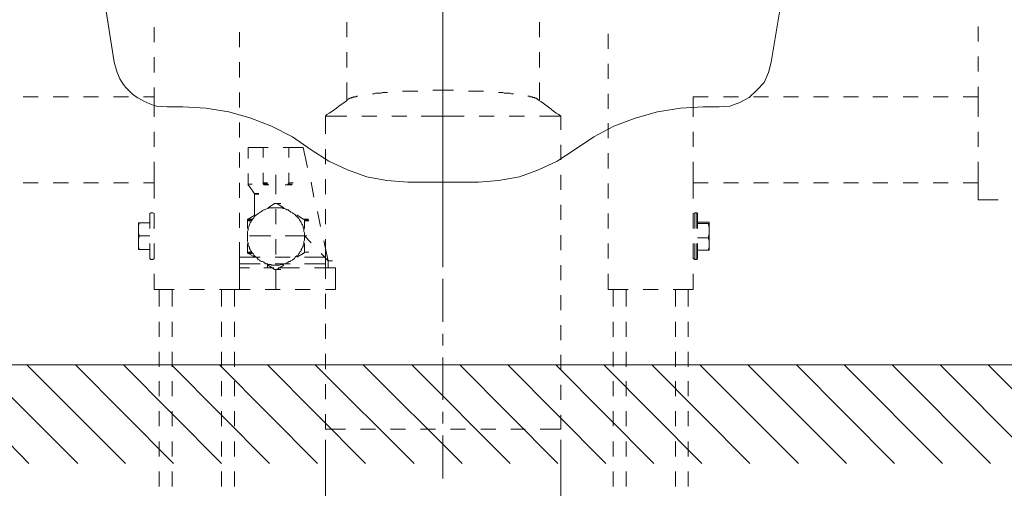
# Model space of a CAD drawing. Units: millimetres. Extents: x 0 to 250, y -250 to 0.
# Drawn here: x 167 to 207, y -221 to -201 of the extents above; entities that cross this region are included whole.
import ezdxf

# ---------------------------------------------------------------- set-up
doc = ezdxf.new("R2010")
doc.units = ezdxf.units.MM
doc.header["$MEASUREMENT"] = 0
doc.layers.add('Layer 1', color=7, linetype='Continuous', lineweight=0)

msp = doc.modelspace()

# ---------------------------------------------------------------- linework, layer by layer
at = {"layer": 'Layer 1', "color": 0, "lineweight": 15}
for p, q in [((184.003, -178.751), (184.003, -211.389)), ((169.543, -197.46), (170.458, -203.244)), ((197.548, -203.244), (198.493, -197.46)), ((180.049, -201.592), (180.049, -202.211)), ((184.003, -201.533), (184.003, -202.005)), ((187.987, -202.211), (187.987, -201.592)), ((172.11, -201.798), (172.11, -202.418)), ((175.622, -202.625), (175.622, -202.005)), ((190.82, -202.684), (190.82, -202.064)), ((206.077, -201.769), (206.077, -202.389)), ((184.003, -202.507), (184.003, -204.277)), ((180.049, -202.831), (180.049, -203.451)), ((187.987, -203.451), (187.987, -202.831)), ((172.11, -203.038), (172.11, -203.657)), ((175.622, -203.864), (175.622, -203.244)), ((190.82, -203.923), (190.82, -203.303)), ((197.43, -203.657), (197.548, -203.244)), ((206.077, -203.008), (206.077, -203.628)), ((197.253, -204.071), (197.43, -203.657)), ((180.049, -204.071), (180.049, -204.808)), ((187.987, -204.808), (187.987, -204.071)), ((196.958, -204.395), (197.253, -204.071)), ((172.11, -204.277), (172.11, -204.661)), ((175.622, -205.103), (175.622, -204.484)), ((181.111, -204.543), (181.17, -204.543)), ((181.17, -204.543), (181.229, -204.513)), ((181.229, -204.513), (181.465, -204.513)), ((181.465, -204.513), (181.524, -204.484)), ((181.524, -204.484), (181.731, -204.484)), ((183.59, -204.395), (184.003, -204.395)), ((184.003, -204.395), (184.446, -204.395)), ((186.305, -204.484), (186.482, -204.484)), ((186.482, -204.484), (186.541, -204.513)), ((186.541, -204.513), (186.777, -204.513)), ((186.777, -204.513), (186.836, -204.543)), ((186.836, -204.543), (186.924, -204.543)), ((190.82, -205.162), (190.82, -204.543)), ((196.633, -204.69), (196.958, -204.395)), ((206.077, -204.248), (206.077, -204.661)), ((166.71, -204.661), (167.33, -204.661)), ((167.949, -204.661), (168.569, -204.661)), ((169.189, -204.661), (169.808, -204.661)), ((170.428, -204.661), (171.048, -204.661)), ((171.668, -204.661), (172.11, -204.661)), ((172.11, -204.926), (172.11, -204.661)), ((172.11, -205.487), (172.11, -204.926)), ((180.108, -204.779), (180.108, -204.749)), ((180.108, -204.749), (180.137, -204.749)), ((180.137, -204.749), (180.167, -204.72)), ((180.167, -204.72), (180.226, -204.72)), ((180.226, -204.72), (180.226, -204.69)), ((180.226, -204.69), (180.314, -204.69)), ((180.314, -204.69), (180.314, -204.661)), ((180.314, -204.661), (180.432, -204.661)), ((180.432, -204.661), (180.462, -204.631)), ((180.462, -204.631), (180.491, -204.631)), ((184.003, -204.749), (184.003, -205.251)), ((187.515, -204.631), (187.574, -204.631)), ((187.574, -204.631), (187.603, -204.661)), ((187.603, -204.661), (187.692, -204.661)), ((187.692, -204.661), (187.721, -204.69)), ((187.721, -204.69), (187.78, -204.69)), ((187.78, -204.69), (187.81, -204.72)), ((187.81, -204.72), (187.869, -204.72)), ((187.869, -204.72), (187.869, -204.749)), ((187.869, -204.749), (187.898, -204.749)), ((187.898, -204.749), (187.928, -204.779)), ((194.332, -204.661), (194.951, -204.661)), ((194.332, -204.926), (194.332, -204.661)), ((194.332, -205.487), (194.332, -204.926)), ((195.571, -204.661), (196.191, -204.661)), ((195.837, -205.044), (196.25, -204.897)), ((196.25, -204.897), (196.633, -204.69)), ((196.81, -204.661), (197.43, -204.661)), ((198.05, -204.661), (198.67, -204.661)), ((199.289, -204.661), (199.909, -204.661)), ((200.529, -204.661), (201.148, -204.661)), ((201.739, -204.661), (202.358, -204.661)), ((202.978, -204.661), (203.598, -204.661)), ((204.218, -204.661), (204.837, -204.661)), ((205.457, -204.661), (206.077, -204.661)), ((206.077, -204.926), (206.077, -204.661)), ((206.077, -205.487), (206.077, -204.926)), ((173.291, -205.074), (172.641, -205.074)), ((174.235, -205.133), (173.291, -205.074)), ((175.179, -205.281), (174.235, -205.133)), ((176.094, -205.546), (175.179, -205.281)), ((192.856, -205.281), (191.941, -205.546)), ((193.8, -205.133), (192.856, -205.281)), ((194.745, -205.074), (193.8, -205.133)), ((194.745, -205.074), (195.394, -205.074)), ((195.394, -205.074), (195.837, -205.044)), ((175.622, -206.343), (175.622, -205.723)), ((176.95, -205.871), (176.094, -205.546)), ((179.163, -205.458), (179.163, -206.195)), ((179.163, -205.458), (180.049, -205.458)), ((180.668, -205.458), (181.288, -205.458)), ((181.908, -205.458), (182.527, -205.458)), ((183.118, -205.458), (184.003, -205.458)), ((184.003, -205.458), (184.888, -205.458)), ((184.003, -205.723), (184.003, -207.494)), ((185.508, -205.458), (186.128, -205.458)), ((186.747, -205.458), (187.367, -205.458)), ((187.987, -205.458), (188.872, -205.458)), ((188.872, -206.018), (188.872, -205.458)), ((190.82, -206.372), (190.82, -205.753)), ((191.941, -205.546), (191.056, -205.871)), ((172.11, -206.726), (172.11, -206.107)), ((177.806, -206.313), (176.95, -205.871)), ((191.056, -205.871), (190.23, -206.313)), ((194.332, -206.726), (194.332, -206.107)), ((206.077, -206.726), (206.077, -206.107)), ((178.573, -206.845), (177.806, -206.313)), ((190.23, -206.313), (189.433, -206.845)), ((175.622, -207.582), (175.622, -206.963)), ((175.976, -206.756), (176.802, -206.756)), ((175.976, -207.199), (175.976, -206.756)), ((176.596, -206.756), (176.596, -207.169)), ((177.422, -206.756), (178.248, -206.756)), ((177.658, -206.756), (177.658, -207.169)), ((178.425, -207.582), (178.248, -206.756)), ((178.573, -206.845), (179.311, -207.317)), ((179.163, -206.815), (179.163, -207.435)), ((188.725, -207.317), (189.433, -206.845)), ((188.872, -207.258), (188.872, -206.638)), ((190.82, -207.612), (190.82, -206.992)), ((172.11, -207.936), (172.11, -207.346)), ((179.311, -207.317), (180.078, -207.671)), ((187.957, -207.671), (188.725, -207.317)), ((194.332, -207.936), (194.332, -207.346)), ((206.077, -207.936), (206.077, -207.346)), ((175.976, -208.261), (175.976, -207.818)), ((176.596, -207.789), (176.596, -208.202)), ((177.658, -207.789), (177.658, -208.202)), ((180.078, -207.671), (180.875, -207.966)), ((187.161, -207.966), (187.957, -207.671)), ((167.33, -208.202), (166.71, -208.202)), ((168.569, -208.202), (167.949, -208.202)), ((169.808, -208.202), (169.189, -208.202)), ((171.048, -208.202), (170.428, -208.202)), ((172.11, -208.202), (171.668, -208.202)), ((172.11, -208.202), (172.11, -207.936)), ((172.11, -208.202), (172.11, -208.851)), ((175.622, -208.822), (175.622, -208.202)), ((176.596, -208.202), (176.596, -208.232)), ((176.596, -208.202), (176.773, -208.202)), ((176.596, -208.202), (176.596, -208.232)), ((176.596, -208.232), (176.596, -208.261)), ((176.596, -208.232), (176.773, -208.232)), ((176.596, -208.232), (176.773, -208.232)), ((176.596, -208.232), (176.596, -208.261)), ((177.127, -208.674), (177.127, -207.877)), ((177.629, -208.232), (177.658, -208.232)), ((177.629, -208.261), (177.629, -208.232)), ((177.658, -208.202), (177.835, -208.202)), ((177.658, -208.232), (177.658, -208.202)), ((178.691, -208.792), (178.573, -208.173)), ((179.163, -208.055), (179.163, -208.674)), ((180.875, -207.966), (181.701, -208.114)), ((181.701, -208.114), (182.557, -208.173)), ((182.557, -208.173), (185.478, -208.173)), ((184.003, -207.966), (184.003, -208.468)), ((185.478, -208.173), (186.305, -208.114)), ((186.305, -208.114), (187.161, -207.966)), ((188.872, -208.497), (188.872, -207.877)), ((190.82, -208.851), (190.82, -208.232)), ((194.332, -208.202), (194.332, -207.936)), ((194.332, -208.202), (194.332, -208.851)), ((194.951, -208.202), (194.332, -208.202)), ((196.191, -208.202), (195.571, -208.202)), ((197.43, -208.202), (196.81, -208.202)), ((198.67, -208.202), (198.05, -208.202)), ((199.909, -208.202), (199.289, -208.202)), ((201.148, -208.202), (200.529, -208.202)), ((202.358, -208.202), (201.739, -208.202)), ((203.598, -208.202), (202.978, -208.202)), ((204.837, -208.202), (204.218, -208.202)), ((206.077, -208.202), (205.457, -208.202)), ((206.077, -208.202), (206.077, -207.936)), ((206.077, -208.202), (206.077, -208.91)), ((175.976, -208.261), (175.976, -208.291)), ((175.976, -208.261), (176.153, -208.261)), ((175.976, -208.291), (175.976, -208.32)), ((175.976, -208.32), (176.006, -208.32)), ((176.212, -208.615), (176.006, -208.32)), ((176.242, -208.645), (176.212, -208.615)), ((176.596, -208.261), (176.625, -208.261)), ((176.596, -208.261), (176.625, -208.261)), ((176.625, -208.261), (176.625, -208.291)), ((176.625, -208.261), (176.802, -208.261)), ((176.625, -208.261), (176.625, -208.291)), ((176.625, -208.291), (176.655, -208.291)), ((176.625, -208.291), (176.655, -208.291)), ((176.655, -208.291), (176.684, -208.291)), ((176.655, -208.291), (176.832, -208.291)), ((176.655, -208.291), (176.832, -208.291)), ((176.655, -208.291), (176.684, -208.291)), ((176.743, -208.291), (176.684, -208.291)), ((177.57, -208.291), (177.511, -208.291)), ((177.57, -208.291), (177.599, -208.291)), ((177.57, -208.291), (177.747, -208.291)), ((177.599, -208.291), (177.629, -208.261)), ((177.599, -208.291), (177.776, -208.291)), ((177.629, -208.261), (177.806, -208.261)), ((176.242, -208.645), (176.419, -208.645)), ((176.242, -208.674), (176.242, -208.645)), ((176.242, -208.674), (176.419, -208.674)), ((176.242, -209.53), (176.242, -208.674)), ((184.003, -208.94), (184.003, -210.71)), ((206.342, -208.91), (206.077, -208.91)), ((206.903, -208.91), (206.342, -208.91)), ((171.963, -209.441), (171.933, -209.471)), ((172.051, -209.441), (171.963, -209.441)), ((172.11, -209.471), (172.051, -209.441)), ((175.622, -210.061), (175.622, -209.441)), ((176.448, -209.442), (176.389, -209.471)), ((176.478, -209.412), (176.448, -209.442)), ((176.537, -209.382), (176.478, -209.412)), ((176.566, -209.353), (176.537, -209.382)), ((176.625, -209.323), (176.566, -209.353)), ((176.655, -209.323), (176.625, -209.323)), ((176.714, -209.294), (176.655, -209.323)), ((176.773, -209.264), (176.714, -209.294)), ((176.802, -209.264), (176.773, -209.264)), ((176.802, -209.235), (177.068, -209.058)), ((176.861, -209.235), (176.802, -209.264)), ((176.921, -209.235), (176.861, -209.235)), ((176.95, -209.235), (176.92, -209.235)), ((177.009, -209.235), (176.95, -209.235)), ((177.068, -209.235), (177.009, -209.235)), ((177.097, -209.058), (177.068, -209.058)), ((177.127, -209.235), (177.068, -209.235)), ((177.127, -209.058), (177.097, -209.058)), ((177.127, -209.058), (177.304, -209.058)), ((177.127, -209.058), (177.304, -209.058)), ((177.157, -209.058), (177.127, -209.058)), ((177.157, -209.235), (177.127, -209.235)), ((177.127, -209.914), (177.127, -209.294)), ((177.157, -209.058), (177.334, -209.058)), ((177.157, -209.058), (177.452, -209.235)), ((177.245, -209.235), (177.157, -209.235)), ((177.275, -209.235), (177.245, -209.235)), ((177.334, -209.235), (177.275, -209.235)), ((177.393, -209.235), (177.334, -209.235)), ((177.422, -209.264), (177.393, -209.235)), ((177.481, -209.264), (177.422, -209.264)), ((177.54, -209.294), (177.481, -209.264)), ((177.57, -209.323), (177.54, -209.294)), ((177.629, -209.323), (177.57, -209.323)), ((177.658, -209.353), (177.629, -209.323)), ((177.717, -209.382), (177.658, -209.353)), ((177.747, -209.412), (177.717, -209.382)), ((177.806, -209.442), (177.747, -209.412)), ((177.835, -209.471), (177.806, -209.442)), ((178.957, -210.002), (178.839, -209.382)), ((179.163, -209.294), (179.163, -209.914)), ((188.872, -209.737), (188.872, -209.117)), ((194.391, -209.441), (194.332, -209.471)), ((194.479, -209.441), (194.391, -209.441)), ((194.391, -209.442), (194.391, -210.091)), ((194.509, -209.471), (194.479, -209.441)), ((194.479, -209.442), (194.479, -210.091)), ((171.491, -209.855), (171.461, -209.855)), ((171.461, -209.973), (171.461, -209.855)), ((171.461, -209.973), (171.49, -209.855)), ((171.933, -209.855), (171.49, -209.855)), ((171.933, -210.091), (171.933, -209.471)), ((172.11, -209.471), (172.11, -210.091)), ((175.947, -209.707), (175.947, -209.737)), ((175.976, -209.707), (175.947, -209.707)), ((175.947, -209.737), (175.947, -209.766)), ((175.947, -209.737), (176.124, -209.737)), ((175.947, -209.766), (176.124, -209.766)), ((175.947, -210.091), (175.947, -209.766)), ((175.976, -209.707), (176.271, -209.53)), ((175.976, -209.707), (176.153, -209.707)), ((176.065, -209.855), (176.035, -209.914)), ((176.094, -209.825), (176.065, -209.855)), ((176.124, -209.766), (176.094, -209.825)), ((176.153, -209.737), (176.124, -209.766)), ((176.183, -209.678), (176.153, -209.737)), ((176.212, -209.648), (176.183, -209.678)), ((176.242, -209.589), (176.212, -209.648)), ((176.271, -209.56), (176.242, -209.589)), ((176.33, -209.53), (176.271, -209.56)), ((176.36, -209.501), (176.33, -209.53)), ((176.389, -209.471), (176.36, -209.501)), ((177.894, -209.501), (177.835, -209.471)), ((177.924, -209.53), (177.894, -209.501)), ((177.953, -209.56), (177.924, -209.53)), ((177.983, -209.589), (177.953, -209.56)), ((177.983, -209.53), (178.248, -209.707)), ((178.042, -209.648), (177.983, -209.589)), ((178.071, -209.678), (178.042, -209.648)), ((178.101, -209.737), (178.071, -209.678)), ((178.13, -209.766), (178.101, -209.737)), ((178.16, -209.825), (178.13, -209.766)), ((178.16, -209.855), (178.16, -209.825)), ((178.189, -209.914), (178.16, -209.855)), ((178.278, -209.707), (178.248, -209.707)), ((178.278, -209.707), (178.455, -209.707)), ((178.307, -209.737), (178.278, -209.707)), ((178.307, -209.737), (178.484, -209.737)), ((178.307, -209.766), (178.307, -209.737)), ((178.307, -209.766), (178.484, -209.766)), ((178.307, -209.766), (178.307, -210.091)), ((190.82, -210.091), (190.82, -209.471)), ((194.332, -209.471), (194.332, -210.091)), ((194.509, -210.091), (194.509, -209.471)), ((194.509, -209.825), (194.951, -209.825)), ((194.951, -209.825), (194.981, -209.825)), ((194.981, -209.825), (194.981, -209.884)), ((171.461, -210.268), (171.461, -209.973)), ((172.11, -210.061), (172.081, -210.061)), ((175.976, -210.15), (175.947, -210.209)), ((175.947, -210.209), (175.947, -210.268)), ((176.006, -210.002), (175.976, -210.061)), ((175.976, -210.061), (175.976, -210.091)), ((175.976, -210.091), (175.976, -210.15)), ((176.035, -209.943), (176.006, -210.002)), ((176.035, -209.914), (176.035, -209.943)), ((178.219, -209.943), (178.189, -209.914)), ((178.248, -210.002), (178.219, -209.943)), ((178.248, -210.061), (178.248, -210.002)), ((178.278, -210.091), (178.248, -210.061)), ((178.278, -210.15), (178.278, -210.091)), ((178.278, -210.209), (178.278, -210.15)), ((178.307, -210.268), (178.278, -210.209)), ((194.951, -209.884), (194.509, -209.884)), ((194.981, -209.884), (194.951, -209.884)), ((194.951, -209.884), (194.981, -210.032)), ((194.981, -209.884), (194.981, -210.032)), ((194.981, -210.032), (194.981, -210.327)), ((171.461, -210.533), (171.461, -210.268)), ((171.49, -210.386), (171.461, -210.268)), ((171.461, -210.533), (171.49, -210.386)), ((171.461, -210.829), (171.461, -210.533)), ((171.933, -210.386), (171.49, -210.386)), ((175.622, -211.271), (175.622, -210.651)), ((175.947, -210.268), (175.947, -210.297)), ((175.947, -210.297), (175.947, -210.356)), ((175.947, -210.356), (175.947, -210.386)), ((175.947, -210.386), (175.947, -210.445)), ((175.947, -210.445), (175.947, -210.504)), ((175.947, -210.504), (175.947, -210.563)), ((175.947, -210.563), (175.947, -210.622)), ((175.947, -210.622), (175.976, -210.681)), ((176.035, -210.386), (176.92, -210.386)), ((177.127, -211.153), (177.127, -210.533)), ((177.511, -210.386), (178.396, -210.386)), ((178.278, -210.622), (178.307, -210.563)), ((178.278, -210.681), (178.278, -210.622)), ((178.307, -210.297), (178.307, -210.268)), ((178.307, -210.356), (178.307, -210.297)), ((178.307, -210.386), (178.307, -210.356)), ((178.307, -210.445), (178.307, -210.386)), ((178.573, -210.681), (178.307, -210.386)), ((178.307, -210.504), (178.307, -210.445)), ((178.307, -210.563), (178.307, -210.504)), ((179.281, -211.419), (179.104, -210.592)), ((179.163, -210.533), (179.163, -211.271)), ((188.872, -210.976), (188.872, -210.356)), ((194.509, -210.474), (194.951, -210.474)), ((194.981, -210.327), (194.951, -210.474)), ((194.951, -210.474), (194.981, -210.592)), ((194.981, -210.327), (194.981, -210.592)), ((194.981, -210.592), (194.981, -210.858)), ((171.461, -210.947), (171.461, -210.829)), ((171.49, -210.947), (171.461, -210.829)), ((171.461, -210.947), (171.491, -210.947)), ((171.933, -210.947), (171.49, -210.947)), ((171.933, -211.33), (171.933, -210.71)), ((172.11, -210.71), (172.11, -211.33)), ((175.947, -211.035), (175.947, -210.71)), ((175.947, -211.035), (175.947, -211.065)), ((175.947, -211.065), (175.947, -211.094)), ((175.947, -211.065), (176.124, -211.065)), ((175.976, -210.681), (175.976, -210.71)), ((175.976, -210.71), (175.976, -210.769)), ((175.976, -210.769), (176.006, -210.829)), ((176.006, -210.829), (176.035, -210.858)), ((176.035, -210.858), (176.035, -210.917)), ((176.035, -210.917), (176.065, -210.947)), ((176.065, -210.947), (176.094, -211.006)), ((176.094, -211.006), (176.124, -211.035)), ((176.124, -211.035), (176.153, -211.094)), ((178.101, -211.094), (178.13, -211.035)), ((178.13, -211.035), (178.16, -211.006)), ((178.16, -210.947), (178.189, -210.917)), ((178.16, -211.006), (178.16, -210.947)), ((178.189, -210.917), (178.219, -210.858)), ((178.219, -210.858), (178.248, -210.829)), ((178.248, -210.769), (178.278, -210.71)), ((178.248, -210.829), (178.248, -210.769)), ((178.278, -210.71), (178.278, -210.681)), ((178.307, -210.71), (178.307, -211.035)), ((178.307, -211.065), (178.307, -211.035)), ((178.307, -211.065), (178.484, -211.065)), ((178.307, -211.094), (178.307, -211.065)), ((190.82, -211.33), (190.82, -210.71)), ((194.332, -210.71), (194.332, -211.33)), ((194.391, -210.71), (194.391, -211.36)), ((194.479, -210.71), (194.479, -211.36)), ((194.509, -211.33), (194.509, -210.71)), ((194.509, -210.976), (194.951, -210.976)), ((194.981, -210.858), (194.951, -210.976)), ((194.951, -210.976), (194.981, -210.976)), ((194.981, -210.858), (194.981, -210.976)), ((171.933, -211.33), (171.963, -211.36)), ((171.963, -211.36), (172.051, -211.36)), ((172.051, -211.36), (172.11, -211.33)), ((175.622, -211.271), (175.622, -211.537)), ((176.478, -211.271), (175.622, -211.271)), ((175.947, -211.094), (175.976, -211.124)), ((175.947, -211.094), (176.124, -211.094)), ((175.976, -211.124), (176.153, -211.124)), ((176.271, -211.271), (175.976, -211.124)), ((176.153, -211.094), (176.183, -211.124)), ((176.183, -211.124), (176.212, -211.183)), ((176.212, -211.183), (176.242, -211.212)), ((176.242, -211.212), (176.271, -211.242)), ((176.271, -211.242), (176.33, -211.271)), ((176.33, -211.271), (176.36, -211.33)), ((176.36, -211.33), (176.389, -211.36)), ((176.389, -211.36), (176.448, -211.389)), ((176.448, -211.389), (176.478, -211.419)), ((176.478, -211.419), (176.537, -211.448)), ((176.537, -211.448), (176.566, -211.448)), ((176.566, -211.448), (176.625, -211.478)), ((176.625, -211.478), (176.655, -211.507)), ((177.717, -211.271), (177.097, -211.271)), ((177.57, -211.507), (177.629, -211.478)), ((177.629, -211.478), (177.658, -211.448)), ((177.658, -211.448), (177.717, -211.448)), ((177.717, -211.448), (177.747, -211.419)), ((177.747, -211.419), (177.806, -211.389)), ((177.806, -211.389), (177.835, -211.36)), ((177.835, -211.36), (177.894, -211.33)), ((177.894, -211.33), (177.924, -211.271)), ((177.924, -211.271), (177.953, -211.242)), ((177.953, -211.242), (177.983, -211.212)), ((178.248, -211.124), (177.983, -211.271)), ((177.983, -211.212), (178.042, -211.183)), ((178.042, -211.183), (178.071, -211.124)), ((178.071, -211.124), (178.101, -211.094)), ((178.248, -211.124), (178.278, -211.124)), ((178.278, -211.094), (178.307, -211.094)), ((178.278, -211.124), (178.278, -211.094)), ((179.163, -211.271), (178.307, -211.271)), ((179.281, -211.419), (178.986, -211.124)), ((179.163, -211.271), (179.163, -211.537)), ((179.281, -211.419), (179.458, -211.419)), ((179.281, -211.448), (179.281, -211.419)), ((179.281, -211.419), (179.458, -211.419)), ((179.281, -211.714), (179.281, -211.419)), ((184.003, -211.183), (184.003, -211.684)), ((194.332, -211.33), (194.391, -211.36)), ((194.391, -211.36), (194.479, -211.36)), ((194.479, -211.36), (194.509, -211.33)), ((176.478, -211.537), (175.622, -211.537)), ((175.622, -212.599), (175.622, -211.537)), ((175.622, -211.714), (176.035, -211.714)), ((176.625, -211.714), (177.038, -211.714)), ((176.655, -211.507), (176.714, -211.537)), ((176.714, -211.537), (176.773, -211.537)), ((176.773, -211.537), (176.802, -211.566)), ((176.773, -211.714), (176.773, -211.566)), ((176.802, -211.566), (176.861, -211.566)), ((177.068, -211.773), (176.802, -211.596)), ((176.861, -211.566), (176.921, -211.566)), ((176.921, -211.566), (176.95, -211.596)), ((176.95, -211.596), (177.009, -211.596)), ((177.009, -211.596), (177.068, -211.596)), ((177.068, -211.596), (177.127, -211.596)), ((177.068, -211.773), (177.097, -211.773)), ((177.717, -211.537), (177.097, -211.537)), ((177.097, -211.773), (177.127, -211.773)), ((177.127, -211.596), (177.157, -211.596)), ((177.127, -211.773), (177.157, -211.773)), ((177.127, -211.773), (177.304, -211.773)), ((177.127, -211.773), (177.304, -211.773)), ((177.127, -212.57), (177.127, -211.773)), ((177.157, -211.596), (177.245, -211.596)), ((177.452, -211.596), (177.157, -211.773)), ((177.157, -211.773), (177.334, -211.773)), ((177.216, -211.714), (178.101, -211.714)), ((177.245, -211.596), (177.275, -211.596)), ((177.275, -211.596), (177.334, -211.566)), ((177.334, -211.566), (177.393, -211.566)), ((177.393, -211.566), (177.422, -211.566)), ((177.422, -211.566), (177.481, -211.537)), ((177.481, -211.537), (177.54, -211.537)), ((177.54, -211.537), (177.57, -211.507)), ((179.163, -211.537), (178.307, -211.537)), ((178.721, -211.714), (179.576, -211.714)), ((179.163, -211.537), (179.163, -212.156)), ((179.576, -211.714), (179.576, -212.599)), ((188.872, -212.215), (188.872, -211.596)), ((172.11, -211.95), (172.11, -212.599)), ((184.003, -212.156), (184.003, -213.927)), ((190.82, -212.599), (190.82, -211.95)), ((194.332, -211.95), (194.332, -212.599)), ((172.11, -212.599), (172.376, -212.599)), ((172.317, -213.307), (172.317, -212.599)), ((172.376, -212.599), (172.937, -212.599)), ((172.848, -213.307), (172.848, -212.599)), ((173.556, -212.599), (174.176, -212.599)), ((174.796, -212.599), (175.356, -212.599)), ((174.884, -212.599), (174.884, -213.307)), ((175.356, -212.599), (175.622, -212.599)), ((175.415, -212.599), (175.415, -213.307)), ((176.065, -212.599), (175.622, -212.599)), ((177.304, -212.599), (176.684, -212.599)), ((178.544, -212.599), (177.924, -212.599)), ((179.576, -212.599), (179.163, -212.599)), ((191.086, -212.599), (190.82, -212.599)), ((191.026, -213.307), (191.026, -212.599)), ((191.646, -212.599), (191.085, -212.599)), ((191.558, -213.307), (191.558, -212.599)), ((192.886, -212.599), (192.266, -212.599)), ((194.066, -212.599), (193.505, -212.599)), ((193.594, -213.307), (193.594, -212.599)), ((194.332, -212.599), (194.066, -212.599)), ((194.125, -213.307), (194.125, -212.599)), ((179.163, -212.776), (179.163, -213.396)), ((188.872, -213.455), (188.872, -212.835)), ((172.317, -214.547), (172.317, -213.927)), ((172.848, -214.547), (172.848, -213.927)), ((174.884, -213.927), (174.884, -214.547)), ((175.415, -213.927), (175.415, -214.547)), ((179.163, -214.016), (179.163, -214.635)), ((188.872, -214.694), (188.872, -214.075)), ((191.026, -214.547), (191.026, -213.927)), ((191.558, -214.547), (191.558, -213.927)), ((193.594, -214.547), (193.594, -213.927)), ((194.125, -214.547), (194.125, -213.927)), ((184.003, -214.429), (184.003, -214.901)), ((172.317, -215.786), (172.317, -215.167)), ((172.848, -215.786), (172.848, -215.167)), ((174.884, -215.167), (174.884, -215.786)), ((175.415, -215.167), (175.415, -215.786)), ((179.163, -215.255), (179.163, -215.875)), ((184.003, -215.403), (184.003, -217.144)), ((188.872, -215.904), (188.872, -215.285)), ((191.026, -215.786), (191.026, -215.167)), ((191.558, -215.786), (191.558, -215.167)), ((193.594, -215.786), (193.594, -215.167)), ((194.125, -215.786), (194.125, -215.167)), ((140.918, -215.698), (231.574, -215.698)), ((183.767, -215.698), (154.05, -215.698)), ((184.623, -215.698), (224.314, -215.698)), ((172.317, -216.996), (172.317, -216.376)), ((172.848, -216.996), (172.848, -216.377)), ((174.884, -216.377), (174.884, -216.996)), ((175.415, -216.376), (175.415, -216.996)), ((179.163, -216.494), (179.163, -217.114)), ((188.872, -217.144), (188.872, -216.524)), ((191.026, -216.996), (191.026, -216.376)), ((191.558, -216.996), (191.558, -216.377)), ((193.594, -216.996), (193.594, -216.377)), ((194.125, -216.996), (194.125, -216.377)), ((172.317, -218.236), (172.317, -217.616)), ((172.848, -218.236), (172.848, -217.616)), ((174.884, -217.616), (174.884, -218.236)), ((175.415, -217.616), (175.415, -218.236)), ((179.163, -217.734), (179.163, -218.354)), ((184.003, -217.645), (184.003, -218.118)), ((188.872, -218.354), (188.872, -217.763)), ((191.026, -218.236), (191.026, -217.616)), ((191.558, -218.236), (191.558, -217.616)), ((193.594, -218.236), (193.594, -217.616)), ((194.125, -218.236), (194.125, -217.616)), ((179.163, -218.354), (179.989, -218.354)), ((180.609, -218.354), (181.229, -218.354)), ((181.849, -218.354), (182.468, -218.354)), ((183.088, -218.354), (183.708, -218.354)), ((184.328, -218.354), (184.947, -218.354)), ((185.567, -218.354), (186.187, -218.354)), ((186.806, -218.354), (187.397, -218.354)), ((188.016, -218.354), (188.872, -218.354)), ((184.003, -218.619), (184.003, -220.39)), ((172.317, -219.475), (172.317, -218.855)), ((172.848, -219.475), (172.848, -218.855)), ((174.884, -218.855), (174.884, -219.475)), ((175.415, -218.855), (175.415, -219.475)), ((179.163, -218.796), (179.163, -240.25)), ((188.872, -218.796), (188.872, -240.25)), ((191.026, -219.475), (191.026, -218.855)), ((191.558, -219.475), (191.558, -218.855)), ((193.594, -219.475), (193.594, -218.855)), ((194.125, -219.475), (194.125, -218.855)), ((172.317, -220.715), (172.317, -220.095)), ((172.848, -220.715), (172.848, -220.095)), ((174.884, -220.095), (174.884, -220.715)), ((175.415, -220.095), (175.415, -220.715)), ((191.026, -220.715), (191.026, -220.095)), ((191.558, -220.715), (191.558, -220.095)), ((193.594, -220.715), (193.594, -220.095)), ((194.125, -220.715), (194.125, -220.095))]:
    msp.add_line(p, q, dxfattribs=at)
at = {"layer": 'Layer 1', "color": 0, "lineweight": 18}
for p, q in [((166.946, -219.77), (162.903, -215.698)), ((168.953, -219.77), (164.88, -215.698)), ((170.93, -219.77), (166.857, -215.698)), ((172.907, -219.77), (168.864, -215.698)), ((174.884, -219.77), (170.841, -215.698)), ((176.861, -219.77), (172.819, -215.698)), ((178.839, -219.77), (174.796, -215.698)), ((180.816, -219.77), (176.773, -215.698)), ((182.823, -219.77), (178.75, -215.698)), ((184.8, -219.77), (180.727, -215.698)), ((186.777, -219.77), (182.734, -215.698)), ((188.754, -219.77), (184.711, -215.698)), ((190.731, -219.77), (186.688, -215.698)), ((192.709, -219.77), (188.666, -215.698)), ((194.686, -219.77), (190.643, -215.698)), ((196.663, -219.77), (192.62, -215.698)), ((198.67, -219.77), (194.597, -215.698)), ((200.647, -219.77), (196.574, -215.698)), ((202.624, -219.77), (198.581, -215.698)), ((204.601, -219.77), (200.558, -215.698)), ((206.578, -219.77), (202.535, -215.698)), ((208.556, -219.77), (204.513, -215.698)), ((210.533, -219.77), (206.49, -215.698))]:
    msp.add_line(p, q, dxfattribs=at)
at = {"layer": 'Layer 1', "color": 0, "lineweight": 15}
for points, knots in [([(188.518, -196.25), (188.518, -196.25), (188.459, -195.542), (188.459, -195.542), (188.459, -195.542), (188.282, -194.863), (188.282, -194.863), (186.755, -190.382), (180.374, -190.898), (179.576, -195.542), (179.576, -195.542), (179.517, -196.25), (179.517, -196.25), (179.517, -196.25), (179.576, -196.959), (179.576, -196.959), (180.369, -201.63), (186.773, -202.136), (188.282, -197.637), (188.282, -197.637), (188.459, -196.959), (188.459, -196.959), (188.459, -196.959), (188.518, -196.25), (188.518, -196.25)], [0, 0, 0, 0, 1, 1, 1, 2, 2, 2, 3, 3, 3, 4, 4, 4, 5, 5, 5, 6, 6, 6, 7, 7, 7, 8, 8, 8, 8]), ([(170.458, -203.244), (170.458, -203.244), (170.576, -203.657), (170.576, -203.657), (170.845, -204.385), (171.467, -204.845), (172.199, -205.044), (172.199, -205.044), (172.641, -205.074), (172.641, -205.074)], [0, 0, 0, 0, 1, 1, 1, 2, 2, 2, 3, 3, 3, 3]), ([(182.35, -204.425), (182.35, -204.425), (182.439, -204.425), (182.439, -204.425), (182.606, -204.425), (182.773, -204.425), (182.941, -204.425), (182.941, -204.425), (182.97, -204.425), (182.97, -204.425)], [0, 0, 0, 0, 1, 1, 1, 2, 2, 2, 3, 3, 3, 3]), ([(185.065, -204.425), (185.065, -204.425), (185.154, -204.425), (185.154, -204.425), (185.311, -204.425), (185.469, -204.425), (185.626, -204.425), (185.626, -204.425), (185.685, -204.425), (185.685, -204.425)], [0, 0, 0, 0, 1, 1, 1, 2, 2, 2, 3, 3, 3, 3]), ([(180.078, -204.779), (180.078, -204.779), (180.019, -204.838), (180.019, -204.838), (179.747, -205.017), (179.509, -205.24), (179.222, -205.399), (179.222, -205.399), (179.163, -205.458), (179.163, -205.458)], [0, 0, 0, 0, 1, 1, 1, 2, 2, 2, 3, 3, 3, 3]), ([(188.872, -205.458), (188.872, -205.458), (188.784, -205.399), (188.784, -205.399), (188.517, -205.257), (188.188, -204.91), (187.957, -204.808), (187.957, -204.808), (187.928, -204.779), (187.928, -204.779)], [0, 0, 0, 0, 1, 1, 1, 2, 2, 2, 3, 3, 3, 3])]:
    msp.add_open_spline(points, degree=3, knots=knots, dxfattribs=at)

doc.saveas('drawing.dxf')
